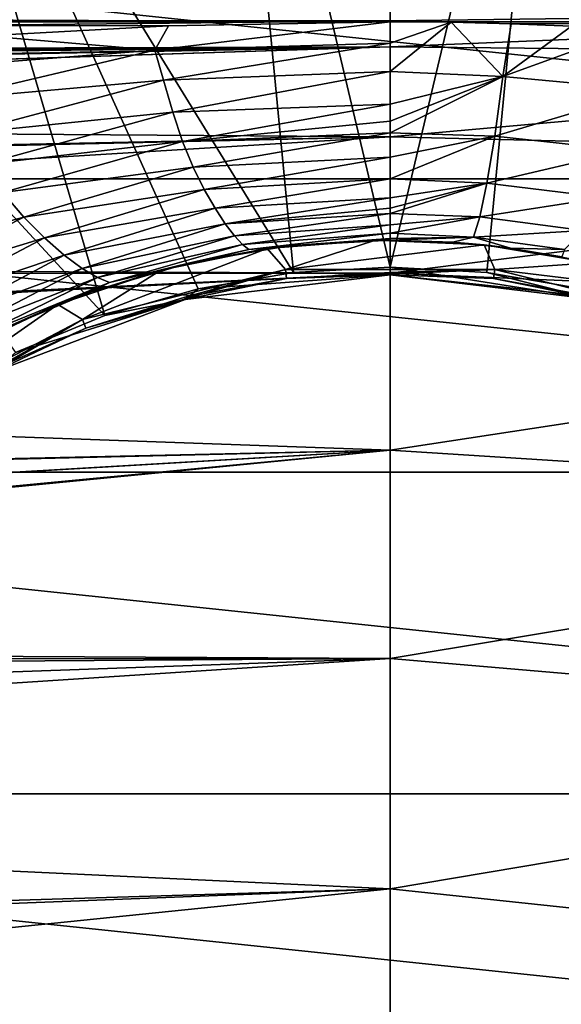
# Model space of a CAD drawing. Units: millimetres. Extents: x -148 to 148, y -35 to 35.
# Drawn here: x 67 to 79, y 3 to 24 of the extents above; entities that cross this region are included whole.
import ezdxf

# ---------------------------------------------------------------- set-up
doc = ezdxf.new("R2010")
doc.units = ezdxf.units.MM
doc.header["$LTSCALE"] = 65.185185
for name, color, linetype in [('10', 7, 'CONTINUOUS'), ('181', 7, 'CONTINUOUS'), ('182', 7, 'CONTINUOUS'), ('25', 7, 'CONTINUOUS'), ('26', 7, 'CONTINUOUS'), ('27', 7, 'CONTINUOUS'), ('28', 7, 'CONTINUOUS'), ('29', 7, 'CONTINUOUS'), ('31', 7, 'CONTINUOUS'), ('412', 7, 'CONTINUOUS'), ('415', 7, 'CONTINUOUS'), ('6', 7, 'CONTINUOUS'), ('9', 7, 'CONTINUOUS')]:
    doc.layers.add(name, color=color, linetype=linetype)

msp = doc.modelspace()

# ---------------------------------------------------------------- linework, layer by layer
at = {"layer": '10', "color": 253, "linetype": 'Continuous', "true_color": 0xababab}
for points in [[(74.685, 19.247, -35.934), (72.74, 18.613, -37.8), (72.344, 19.066, -35.934), (74.685, 19.247, -35.934)], [(77.032, 19.142, -35.934), (72.74, 18.613, -37.8), (74.685, 19.247, -35.934), (77.032, 19.142, -35.934)], [(72.74, 18.613, -37.8), (68.351, 17.532, -37.8), (72.344, 19.066, -35.934), (72.74, 18.613, -37.8)], [(72.344, 19.066, -35.934), (68.351, 17.532, -37.8), (70.042, 18.6, -35.934), (72.344, 19.066, -35.934)], [(77.26, 18.613, -37.8), (72.74, 18.613, -37.8), (77.032, 19.142, -35.934), (77.26, 18.613, -37.8)], [(79.348, 18.753, -35.934), (77.26, 18.613, -37.8), (77.032, 19.142, -35.934), (79.348, 18.753, -35.934)], [(81.599, 18.083, -35.934), (77.26, 18.613, -37.8), (79.348, 18.753, -35.934), (81.599, 18.083, -35.934)], [(70.042, 18.6, -35.934), (68.351, 17.532, -37.8), (67.813, 17.858, -35.934), (70.042, 18.6, -35.934)], [(81.649, 17.532, -37.8), (77.26, 18.613, -37.8), (81.599, 18.083, -35.934), (81.649, 17.532, -37.8)], [(68.351, 17.532, -37.8), (64.349, 15.431, -37.8), (67.813, 17.858, -35.934), (68.351, 17.532, -37.8)], [(67.813, 17.858, -35.934), (64.349, 15.431, -37.8), (65.692, 16.85, -35.934), (67.813, 17.858, -35.934)]]:
    msp.add_3dface(points, dxfattribs=at)
at = {"layer": '181', "color": 7, "linetype": 'Continuous'}
for points in [[(75, 18.5, -38), (72.91, 18.547, -56.853), (70.847, 18.197, -56.853), (75, 18.5, -38)], [(75, 18.5, -38), (75, 18.665, -56.853), (72.91, 18.547, -56.853), (75, 18.5, -38)], [(70.572, 17.962, -38), (75, 18.5, -38), (70.847, 18.197, -56.853), (70.572, 17.962, -38)], [(70.572, 17.962, -38), (70.847, 18.197, -56.853), (68.835, 17.617, -56.853), (70.572, 17.962, -38)], [(66.403, 16.381, -38), (70.572, 17.962, -38), (66.902, 16.816, -56.853), (66.403, 16.381, -38)], [(70.572, 17.962, -38), (68.835, 17.617, -56.853), (66.902, 16.816, -56.853), (70.572, 17.962, -38)]]:
    msp.add_3dface(points, dxfattribs=at)
at = {"layer": '182', "color": 7, "linetype": 'Continuous'}
for points in [[(75, 18.5, -38), (79.428, 17.962, -38), (75, 18.665, -56.853), (75, 18.5, -38)], [(75, 18.665, -56.853), (79.428, 17.962, -38), (77.09, 18.547, -56.853), (75, 18.665, -56.853)], [(79.428, 17.962, -38), (79.153, 18.197, -56.853), (77.09, 18.547, -56.853), (79.428, 17.962, -38)]]:
    msp.add_3dface(points, dxfattribs=at)
at = {"layer": '25', "color": 253, "linetype": 'Continuous', "true_color": 0xababab}
for points in [[(70.212, 23.883, -4.499), (66.239, 23.667, -5.652), (0, 23.969, -4), (70.212, 23.883, -4.499)], [(75, 23.969, -4), (70.212, 23.883, -4.499), (0, 23.969, -4), (75, 23.969, -4)]]:
    msp.add_3dface(points, dxfattribs=at)
at = {"layer": '26', "color": 253, "linetype": 'Continuous', "true_color": 0xababab}
for points in [[(75, 23.969, -4), (0, 23.969, -4), (0, 24.297, -0.242), (75, 23.969, -4)], [(75, 23.969, -4), (0, 24.297, -0.242), (75, 24.269, 1.235), (75, 23.969, -4)], [(75, 24.269, 1.235), (0, 24.038, 3.549), (75, 23.991, 3.865), (75, 24.269, 1.235)], [(0, 24.038, 3.549), (0, 23.2, 7.228), (75, 23.991, 3.865), (0, 24.038, 3.549)], [(75, 23.991, 3.865), (0, 23.2, 7.228), (75, 23.429, 6.449), (75, 23.991, 3.865)], [(0, 23.2, 7.228), (10.137, 23.2, 7.228), (75, 23.429, 6.449), (0, 23.2, 7.228)], [(10.137, 23.2, 7.228), (12.464, 23.2, 7.228), (75, 23.429, 6.449), (10.137, 23.2, 7.228)], [(12.464, 23.2, 7.228), (14.791, 23.2, 7.228), (75, 23.429, 6.449), (12.464, 23.2, 7.228)], [(14.791, 23.2, 7.228), (17.118, 23.2, 7.228), (75, 23.429, 6.449), (14.791, 23.2, 7.228)], [(17.118, 23.2, 7.228), (17.6, 23.2, 7.228), (75, 23.429, 6.449), (17.118, 23.2, 7.228)], [(17.6, 23.2, 7.228), (19.503, 23.141, 7.415), (75, 23.429, 6.449), (17.6, 23.2, 7.228)], [(19.503, 23.141, 7.415), (19.821, 23.119, 7.483), (75, 23.429, 6.449), (19.503, 23.141, 7.415)], [(19.821, 23.119, 7.483), (21.454, 22.941, 8.011), (75, 23.429, 6.449), (19.821, 23.119, 7.483)], [(21.454, 22.941, 8.011), (21.917, 22.869, 8.214), (75, 23.429, 6.449), (21.454, 22.941, 8.011)], [(21.917, 22.869, 8.214), (23.49, 22.54, 9.076), (75, 23.429, 6.449), (21.917, 22.869, 8.214)], [(23.49, 22.54, 9.076), (23.848, 22.444, 9.309), (75, 23.429, 6.449), (23.49, 22.54, 9.076)], [(23.848, 22.444, 9.309), (25.595, 21.844, 10.64), (75, 23.429, 6.449), (23.848, 22.444, 9.309)], [(25.595, 21.844, 10.64), (25.624, 21.832, 10.665), (75, 23.429, 6.449), (25.595, 21.844, 10.64)], [(75, 23.429, 6.449), (25.624, 21.832, 10.665), (75, 21.484, 11.354), (75, 23.429, 6.449)], [(25.624, 21.832, 10.665), (27.961, 20.521, 13.011), (75, 21.484, 11.354), (25.624, 21.832, 10.665)], [(27.961, 20.521, 13.011), (28.116, 20.404, 13.195), (75, 21.484, 11.354), (27.961, 20.521, 13.011)], [(28.116, 20.404, 13.195), (29.794, 18.717, 15.497), (75, 21.484, 11.354), (28.116, 20.404, 13.195)], [(75, 21.484, 11.354), (29.794, 18.717, 15.497), (75, 18.53, 15.72), (75, 21.484, 11.354)], [(29.794, 18.717, 15.497), (29.949, 18.505, 15.749), (75, 18.53, 15.72), (29.794, 18.717, 15.497)], [(29.949, 18.505, 15.749), (31.019, 16.417, 17.914), (75, 18.53, 15.72), (29.949, 18.505, 15.749)], [(31.019, 16.417, 17.914), (31.07, 16.268, 18.049), (75, 18.53, 15.72), (31.019, 16.417, 17.914)], [(75, 18.53, 15.72), (31.07, 16.268, 18.049), (75, 14.706, 19.345), (75, 18.53, 15.72)], [(31.07, 16.268, 18.049), (31.555, 13.736, 20.043), (75, 14.706, 19.345), (31.07, 16.268, 18.049)], [(31.385, 10.492, 21.918), (31.376, 10.437, 21.944), (75, 14.706, 19.345), (31.385, 10.492, 21.918)], [(75, 14.706, 19.345), (31.376, 10.437, 21.944), (75, 10.198, 22.056), (75, 14.706, 19.345)], [(31.394, 10.547, 21.892), (31.385, 10.492, 21.918), (75, 14.706, 19.345), (31.394, 10.547, 21.892)], [(31.563, 12.138, 21.05), (31.394, 10.547, 21.892), (75, 14.706, 19.345), (31.563, 12.138, 21.05)], [(31.555, 13.736, 20.043), (31.557, 13.701, 20.067), (75, 14.706, 19.345), (31.555, 13.736, 20.043)], [(31.557, 13.701, 20.067), (31.559, 13.669, 20.089), (75, 14.706, 19.345), (31.557, 13.701, 20.067)], [(31.559, 13.669, 20.089), (31.564, 12.159, 21.038), (75, 14.706, 19.345), (31.559, 13.669, 20.089)], [(31.564, 12.159, 21.038), (31.563, 12.138, 21.05), (75, 14.706, 19.345), (31.564, 12.159, 21.038)], [(31.376, 10.437, 21.944), (31.331, 10.171, 22.069), (75, 10.198, 22.056), (31.376, 10.437, 21.944)], [(30.993, 8.639, 22.712), (30.6, 7.3, 23.176), (75, 10.198, 22.056), (30.993, 8.639, 22.712)], [(75, 10.198, 22.056), (30.6, 7.3, 23.176), (75, 5.215, 23.734), (75, 10.198, 22.056)], [(31.28, 9.902, 22.191), (30.993, 8.639, 22.712), (75, 10.198, 22.056), (31.28, 9.902, 22.191)], [(31.331, 10.171, 22.069), (31.28, 9.902, 22.191), (75, 10.198, 22.056), (31.331, 10.171, 22.069)], [(30.6, 7.3, 23.176), (29.249, 3.821, 23.996), (75, 5.215, 23.734), (30.6, 7.3, 23.176)], [(29.088, 3.447, 24.052), (27.717, 0.384, 24.297), (75, 5.215, 23.734), (29.088, 3.447, 24.052)], [(75, 5.215, 23.734), (27.717, 0.384, 24.297), (75, 0, 24.3), (75, 5.215, 23.734)], [(29.249, 3.821, 23.996), (29.088, 3.447, 24.052), (75, 5.215, 23.734), (29.249, 3.821, 23.996)]]:
    msp.add_3dface(points, dxfattribs=at)
at = {"layer": '27', "color": 253, "linetype": 'Continuous', "true_color": 0xababab}
for points in [[(74.685, 19.247, -35.934), (72.344, 19.066, -35.934), (72.806, 19.125, -34.995), (74.685, 19.247, -35.934)], [(75, 19.25, -35), (74.685, 19.247, -35.934), (72.806, 19.125, -34.995), (75, 19.25, -35)], [(76.354, 19.202, -34.896), (74.685, 19.247, -35.934), (75, 19.25, -35), (76.354, 19.202, -34.896)], [(77.032, 19.142, -35.934), (74.685, 19.247, -35.934), (76.354, 19.202, -34.896), (77.032, 19.142, -35.934)], [(77.601, 19.073, -34.626), (77.032, 19.142, -35.934), (76.354, 19.202, -34.896), (77.601, 19.073, -34.626)], [(72.344, 19.066, -35.934), (70.042, 18.6, -35.934), (70.642, 18.75, -34.994), (72.344, 19.066, -35.934)], [(72.806, 19.125, -34.995), (72.344, 19.066, -35.934), (70.642, 18.75, -34.994), (72.806, 19.125, -34.995)], [(79.348, 18.753, -35.934), (77.032, 19.142, -35.934), (78.713, 18.889, -34.253), (79.348, 18.753, -35.934)], [(78.713, 18.889, -34.253), (77.032, 19.142, -35.934), (77.601, 19.073, -34.626), (78.713, 18.889, -34.253)], [(70.642, 18.75, -34.994), (70.042, 18.6, -35.934), (68.535, 18.132, -35.004), (70.642, 18.75, -34.994)], [(70.042, 18.6, -35.934), (67.813, 17.858, -35.934), (68.535, 18.132, -35.004), (70.042, 18.6, -35.934)], [(68.535, 18.132, -35.004), (67.813, 17.858, -35.934), (66.515, 17.279, -35.037), (68.535, 18.132, -35.004)], [(67.813, 17.858, -35.934), (65.692, 16.85, -35.934), (66.515, 17.279, -35.037), (67.813, 17.858, -35.934)]]:
    msp.add_3dface(points, dxfattribs=at)
at = {"layer": '28', "color": 253, "linetype": 'Continuous', "true_color": 0xababab}
for points in [[(66.239, 23.667, -5.652), (70.212, 23.883, -4.499), (69.91, 23.354, -7.133), (66.239, 23.667, -5.652)], [(70.212, 23.883, -4.499), (75, 23.969, -4), (69.91, 23.354, -7.133), (70.212, 23.883, -4.499)], [(75, 23.969, -4), (75, 23.508, -6.437), (69.91, 23.354, -7.133), (75, 23.969, -4)], [(66.239, 23.667, -5.652), (69.91, 23.354, -7.133), (65.022, 22.975, -8.677), (66.239, 23.667, -5.652)], [(75, 23.508, -6.437), (70.098, 22.707, -9.639), (69.91, 23.354, -7.133), (75, 23.508, -6.437)], [(75, 22.894, -8.953), (70.098, 22.707, -9.639), (75, 23.508, -6.437), (75, 22.894, -8.953)], [(69.91, 23.354, -7.133), (65.388, 22.287, -11.047), (65.022, 22.975, -8.677), (69.91, 23.354, -7.133)], [(70.098, 22.707, -9.639), (65.388, 22.287, -11.047), (69.91, 23.354, -7.133), (70.098, 22.707, -9.639)], [(75, 22.894, -8.953), (70.299, 22.012, -12.134), (70.098, 22.707, -9.639), (75, 22.894, -8.953)], [(75, 22.19, -11.565), (70.299, 22.012, -12.134), (75, 22.894, -8.953), (75, 22.19, -11.565)], [(70.098, 22.707, -9.639), (65.775, 21.554, -13.409), (65.388, 22.287, -11.047), (70.098, 22.707, -9.639)], [(70.299, 22.012, -12.134), (65.775, 21.554, -13.409), (70.098, 22.707, -9.639), (70.299, 22.012, -12.134)], [(75, 22.19, -11.565), (70.514, 21.383, -14.634), (70.299, 22.012, -12.134), (75, 22.19, -11.565)], [(75, 21.823, -13.04), (70.514, 21.383, -14.634), (75, 22.19, -11.565), (75, 21.823, -13.04)], [(70.299, 22.012, -12.134), (66.189, 20.88, -15.77), (65.775, 21.554, -13.409), (70.299, 22.012, -12.134)], [(70.514, 21.383, -14.634), (66.189, 20.88, -15.77), (70.299, 22.012, -12.134), (70.514, 21.383, -14.634)], [(75, 21.568, -14.136), (70.514, 21.383, -14.634), (75, 21.823, -13.04), (75, 21.568, -14.136)], [(75, 21.568, -14.136), (70.744, 20.828, -17.15), (70.514, 21.383, -14.634), (75, 21.568, -14.136)], [(75, 21.043, -16.619), (70.744, 20.828, -17.15), (75, 21.568, -14.136), (75, 21.043, -16.619)], [(70.514, 21.383, -14.634), (66.628, 20.276, -18.139), (66.189, 20.88, -15.77), (70.514, 21.383, -14.634)], [(70.744, 20.828, -17.15), (66.628, 20.276, -18.139), (70.514, 21.383, -14.634), (70.744, 20.828, -17.15)], [(75, 21.043, -16.619), (70.981, 20.345, -19.674), (70.744, 20.828, -17.15), (75, 21.043, -16.619)], [(75, 20.572, -19.193), (70.981, 20.345, -19.674), (75, 21.043, -16.619), (75, 20.572, -19.193)], [(70.744, 20.828, -17.15), (67.082, 19.747, -20.509), (66.628, 20.276, -18.139), (70.744, 20.828, -17.15)], [(70.981, 20.345, -19.674), (67.082, 19.747, -20.509), (70.744, 20.828, -17.15), (70.981, 20.345, -19.674)], [(75, 20.572, -19.193), (71.215, 19.936, -22.206), (70.981, 20.345, -19.674), (75, 20.572, -19.193)], [(75, 20.159, -21.874), (71.215, 19.936, -22.206), (75, 20.572, -19.193), (75, 20.159, -21.874)], [(67.082, 19.747, -20.509), (63.546, 18.789, -21.721), (66.628, 20.276, -18.139), (67.082, 19.747, -20.509)], [(70.981, 20.345, -19.674), (67.529, 19.295, -22.887), (67.082, 19.747, -20.509), (70.981, 20.345, -19.674)], [(71.215, 19.936, -22.206), (67.529, 19.295, -22.887), (70.981, 20.345, -19.674), (71.215, 19.936, -22.206)], [(75, 20.159, -21.874), (71.437, 19.601, -24.751), (71.215, 19.936, -22.206), (75, 20.159, -21.874)], [(75, 19.939, -23.57), (71.437, 19.601, -24.751), (75, 20.159, -21.874), (75, 19.939, -23.57)], [(71.215, 19.936, -22.206), (67.955, 18.924, -25.279), (67.529, 19.295, -22.887), (71.215, 19.936, -22.206)], [(71.437, 19.601, -24.751), (67.955, 18.924, -25.279), (71.215, 19.936, -22.206), (71.437, 19.601, -24.751)], [(75, 19.825, -24.556), (71.437, 19.601, -24.751), (75, 19.939, -23.57), (75, 19.825, -24.556)], [(75, 19.825, -24.556), (71.638, 19.341, -27.302), (71.437, 19.601, -24.751), (75, 19.825, -24.556)], [(75, 19.575, -27.141), (71.638, 19.341, -27.302), (75, 19.825, -24.556), (75, 19.575, -27.141)], [(67.082, 19.747, -20.509), (64.182, 18.274, -23.885), (63.546, 18.789, -21.721), (67.082, 19.747, -20.509)], [(67.529, 19.295, -22.887), (64.182, 18.274, -23.885), (67.082, 19.747, -20.509), (67.529, 19.295, -22.887)], [(71.437, 19.601, -24.751), (68.34, 18.637, -27.682), (67.955, 18.924, -25.279), (71.437, 19.601, -24.751)], [(71.638, 19.341, -27.302), (68.34, 18.637, -27.682), (71.437, 19.601, -24.751), (71.638, 19.341, -27.302)], [(75, 19.575, -27.141), (71.809, 19.156, -29.872), (71.638, 19.341, -27.302), (75, 19.575, -27.141)], [(75, 19.395, -29.755), (71.809, 19.156, -29.872), (75, 19.575, -27.141), (75, 19.395, -29.755)], [(75, 19.395, -29.755), (71.942, 19.048, -32.447), (71.809, 19.156, -29.872), (75, 19.395, -29.755)], [(75, 19.286, -32.385), (71.942, 19.048, -32.447), (75, 19.395, -29.755), (75, 19.286, -32.385)], [(67.529, 19.295, -22.887), (64.785, 17.85, -26.065), (64.182, 18.274, -23.885), (67.529, 19.295, -22.887)], [(67.955, 18.924, -25.279), (64.785, 17.85, -26.065), (67.529, 19.295, -22.887), (67.955, 18.924, -25.279)], [(71.638, 19.341, -27.302), (68.672, 18.439, -30.111), (68.34, 18.637, -27.682), (71.638, 19.341, -27.302)], [(71.809, 19.156, -29.872), (68.672, 18.439, -30.111), (71.638, 19.341, -27.302), (71.809, 19.156, -29.872)], [(75, 19.286, -32.385), (72.806, 19.125, -34.995), (71.942, 19.048, -32.447), (75, 19.286, -32.385)], [(75, 19.25, -35), (72.806, 19.125, -34.995), (75, 19.286, -32.385), (75, 19.25, -35)], [(71.809, 19.156, -29.872), (68.934, 18.334, -32.56), (68.672, 18.439, -30.111), (71.809, 19.156, -29.872)], [(71.942, 19.048, -32.447), (68.934, 18.334, -32.56), (71.809, 19.156, -29.872), (71.942, 19.048, -32.447)], [(71.942, 19.048, -32.447), (70.642, 18.75, -34.994), (68.934, 18.334, -32.56), (71.942, 19.048, -32.447)], [(72.806, 19.125, -34.995), (70.642, 18.75, -34.994), (71.942, 19.048, -32.447), (72.806, 19.125, -34.995)], [(67.955, 18.924, -25.279), (65.331, 17.525, -28.263), (64.785, 17.85, -26.065), (67.955, 18.924, -25.279)], [(68.34, 18.637, -27.682), (65.331, 17.525, -28.263), (67.955, 18.924, -25.279), (68.34, 18.637, -27.682)], [(70.642, 18.75, -34.994), (68.535, 18.132, -35.004), (68.934, 18.334, -32.56), (70.642, 18.75, -34.994)], [(68.34, 18.637, -27.682), (65.798, 17.306, -30.495), (65.331, 17.525, -28.263), (68.34, 18.637, -27.682)], [(68.672, 18.439, -30.111), (65.798, 17.306, -30.495), (68.34, 18.637, -27.682), (68.672, 18.439, -30.111)], [(68.672, 18.439, -30.111), (66.164, 17.203, -32.763), (65.798, 17.306, -30.495), (68.672, 18.439, -30.111)], [(68.934, 18.334, -32.56), (66.164, 17.203, -32.763), (68.672, 18.439, -30.111), (68.934, 18.334, -32.56)], [(68.934, 18.334, -32.56), (66.515, 17.279, -35.037), (66.164, 17.203, -32.763), (68.934, 18.334, -32.56)], [(68.535, 18.132, -35.004), (66.515, 17.279, -35.037), (68.934, 18.334, -32.56), (68.535, 18.132, -35.004)]]:
    msp.add_3dface(points, dxfattribs=at)
at = {"layer": '29', "color": 253, "linetype": 'Continuous', "true_color": 0xababab}
for points in [[(94.6, 24.242, 1.68), (94.6, 23.991, -3.861), (75, 24.269, 1.235), (94.6, 24.242, 1.68)], [(94.6, 24.242, 1.68), (75, 24.269, 1.235), (75, 23.991, 3.865), (94.6, 24.242, 1.68)], [(94.6, 23.991, -3.861), (75, 23.969, -4), (75, 24.269, 1.235), (94.6, 23.991, -3.861)], [(94.6, 23.23, 7.131), (94.6, 24.242, 1.68), (75, 23.429, 6.449), (94.6, 23.23, 7.131)], [(94.6, 24.242, 1.68), (75, 23.991, 3.865), (75, 23.429, 6.449), (94.6, 24.242, 1.68)], [(75, 23.969, -4), (94.6, 23.991, -3.861), (76.318, 23.958, -4.061), (75, 23.969, -4)], [(76.318, 23.958, -4.061), (94.6, 23.991, -3.861), (77.619, 23.927, -4.239), (76.318, 23.958, -4.061)], [(77.619, 23.927, -4.239), (94.6, 23.991, -3.861), (78.918, 23.874, -4.529), (77.619, 23.927, -4.239)], [(94.6, 23.23, 7.131), (75, 23.429, 6.449), (75, 21.484, 11.354), (94.6, 23.23, 7.131)], [(94.6, 21.009, 12.211), (94.6, 23.23, 7.131), (75, 21.484, 11.354), (94.6, 21.009, 12.211)], [(94.6, 21.009, 12.211), (75, 21.484, 11.354), (75, 18.53, 15.72), (94.6, 21.009, 12.211)], [(94.6, 17.693, 16.656), (94.6, 21.009, 12.211), (75, 18.53, 15.72), (94.6, 17.693, 16.656)], [(94.6, 17.693, 16.656), (75, 18.53, 15.72), (75, 14.706, 19.345), (94.6, 17.693, 16.656)], [(94.6, 13.456, 20.234), (94.6, 17.693, 16.656), (75, 14.706, 19.345), (94.6, 13.456, 20.234)], [(94.6, 13.456, 20.234), (75, 14.706, 19.345), (75, 10.198, 22.056), (94.6, 13.456, 20.234)], [(94.6, 8.519, 22.758), (94.6, 13.456, 20.234), (75, 10.198, 22.056), (94.6, 8.519, 22.758)], [(94.6, 8.519, 22.758), (75, 10.198, 22.056), (75, 5.215, 23.734), (94.6, 8.519, 22.758)], [(94.6, 3.138, 24.096), (94.6, 8.519, 22.758), (75, 5.215, 23.734), (94.6, 3.138, 24.096)], [(94.6, 3.138, 24.096), (75, 5.215, 23.734), (75, 0, 24.3), (94.6, 3.138, 24.096)], [(94.6, -2.408, 24.18), (94.6, 3.138, 24.096), (75, 0, 24.3), (94.6, -2.408, 24.18)]]:
    msp.add_3dface(points, dxfattribs=at)
at = {"layer": '31', "color": 253, "linetype": 'Continuous', "true_color": 0xababab}
for points in [[(75, 23.508, -6.437), (75, 23.969, -4), (76.318, 23.958, -4.061), (75, 23.508, -6.437)], [(75, 22.894, -8.953), (75, 23.508, -6.437), (76.318, 23.958, -4.061), (75, 22.894, -8.953)], [(75, 22.894, -8.953), (76.318, 23.958, -4.061), (77.436, 22.789, -9.28), (75, 22.894, -8.953)], [(76.318, 23.958, -4.061), (77.619, 23.927, -4.239), (77.436, 22.789, -9.28), (76.318, 23.958, -4.061)], [(77.619, 23.927, -4.239), (78.918, 23.874, -4.529), (77.436, 22.789, -9.28), (77.619, 23.927, -4.239)], [(78.918, 23.874, -4.529), (80.221, 23.795, -4.93), (77.436, 22.789, -9.28), (78.918, 23.874, -4.529)], [(77.436, 22.789, -9.28), (80.221, 23.795, -4.93), (80.601, 22.494, -10.023), (77.436, 22.789, -9.28)], [(75, 22.19, -11.565), (75, 22.894, -8.953), (77.436, 22.789, -9.28), (75, 22.19, -11.565)], [(75, 21.568, -14.136), (75, 21.823, -13.04), (77.436, 22.789, -9.28), (75, 21.568, -14.136)], [(75, 21.568, -14.136), (77.436, 22.789, -9.28), (77.263, 21.493, -14.293), (75, 21.568, -14.136)], [(75, 21.823, -13.04), (75, 22.19, -11.565), (77.436, 22.789, -9.28), (75, 21.823, -13.04)], [(77.436, 22.789, -9.28), (80.601, 22.494, -10.023), (77.263, 21.493, -14.293), (77.436, 22.789, -9.28)], [(80.601, 22.494, -10.023), (80.112, 21.186, -14.786), (77.263, 21.493, -14.293), (80.601, 22.494, -10.023)], [(75, 21.043, -16.619), (75, 21.568, -14.136), (77.263, 21.493, -14.293), (75, 21.043, -16.619)], [(75, 20.572, -19.193), (75, 21.043, -16.619), (77.263, 21.493, -14.293), (75, 20.572, -19.193)], [(77.093, 20.478, -19.38), (75, 20.572, -19.193), (77.263, 21.493, -14.293), (77.093, 20.478, -19.38)], [(80.112, 21.186, -14.786), (77.093, 20.478, -19.38), (77.263, 21.493, -14.293), (80.112, 21.186, -14.786)], [(79.629, 20.17, -19.624), (77.093, 20.478, -19.38), (80.112, 21.186, -14.786), (79.629, 20.17, -19.624)], [(75, 20.159, -21.874), (75, 20.572, -19.193), (77.093, 20.478, -19.38), (75, 20.159, -21.874)], [(75, 19.825, -24.556), (75, 19.939, -23.57), (77.093, 20.478, -19.38), (75, 19.825, -24.556)], [(76.936, 19.75, -24.522), (75, 19.825, -24.556), (77.093, 20.478, -19.38), (76.936, 19.75, -24.522)], [(75, 19.939, -23.57), (75, 20.159, -21.874), (77.093, 20.478, -19.38), (75, 19.939, -23.57)], [(79.629, 20.17, -19.624), (76.936, 19.75, -24.522), (77.093, 20.478, -19.38), (79.629, 20.17, -19.624)], [(79.173, 19.454, -24.518), (76.936, 19.75, -24.522), (79.629, 20.17, -19.624), (79.173, 19.454, -24.518)], [(75, 19.575, -27.141), (75, 19.825, -24.556), (76.936, 19.75, -24.522), (75, 19.575, -27.141)], [(75, 19.395, -29.755), (75, 19.575, -27.141), (76.936, 19.75, -24.522), (75, 19.395, -29.755)], [(76.804, 19.314, -29.697), (75, 19.395, -29.755), (76.936, 19.75, -24.522), (76.804, 19.314, -29.697)], [(79.173, 19.454, -24.518), (76.804, 19.314, -29.697), (76.936, 19.75, -24.522), (79.173, 19.454, -24.518)], [(75, 19.286, -32.385), (75, 19.395, -29.755), (76.804, 19.314, -29.697), (75, 19.286, -32.385)], [(78.766, 19.043, -29.451), (76.804, 19.314, -29.697), (79.173, 19.454, -24.518), (78.766, 19.043, -29.451)], [(76.354, 19.202, -34.896), (75, 19.25, -35), (76.804, 19.314, -29.697), (76.354, 19.202, -34.896)], [(75, 19.25, -35), (75, 19.286, -32.385), (76.804, 19.314, -29.697), (75, 19.25, -35)], [(77.601, 19.073, -34.626), (76.354, 19.202, -34.896), (76.804, 19.314, -29.697), (77.601, 19.073, -34.626)], [(78.766, 19.043, -29.451), (77.601, 19.073, -34.626), (76.804, 19.314, -29.697), (78.766, 19.043, -29.451)], [(78.713, 18.889, -34.253), (77.601, 19.073, -34.626), (78.766, 19.043, -29.451), (78.713, 18.889, -34.253)]]:
    msp.add_3dface(points, dxfattribs=at)
at = {"layer": '412', "color": 7, "linetype": 'Continuous'}
for points in [[(51.582, 26.01, -87.5), (103.316, 20.571, -87.5), (46.684, 20.571, -87.5), (51.582, 26.01, -87.5)], [(98.418, 26.01, -87.5), (103.316, 20.571, -87.5), (51.582, 26.01, -87.5), (98.418, 26.01, -87.5)], [(46.684, 20.571, -87.5), (106.975, 14.232, -87.5), (43.025, 14.232, -87.5), (46.684, 20.571, -87.5)], [(103.316, 20.571, -87.5), (106.975, 14.232, -87.5), (46.684, 20.571, -87.5), (103.316, 20.571, -87.5)], [(43.025, 14.232, -87.5), (109.236, 7.274, -87.5), (40.764, 7.274, -87.5), (43.025, 14.232, -87.5)], [(106.975, 14.232, -87.5), (109.236, 7.274, -87.5), (43.025, 14.232, -87.5), (106.975, 14.232, -87.5)], [(110, 0, -87.5), (40, 0, -87.5), (40.764, 7.274, -87.5), (110, 0, -87.5)], [(109.236, 7.274, -87.5), (110, 0, -87.5), (40.764, 7.274, -87.5), (109.236, 7.274, -87.5)]]:
    msp.add_3dface(points, dxfattribs=at)
at = {"layer": '415', "color": 7, "linetype": 'Continuous'}
for points in [[(71.472, 33.565, -69.511), (64.571, 32.098, -69.511), (72.91, 18.547, -56.853), (71.472, 33.565, -69.511)], [(78.528, 33.565, -69.511), (71.472, 33.565, -69.511), (75, 18.665, -56.853), (78.528, 33.565, -69.511)], [(75, 18.665, -56.853), (71.472, 33.565, -69.511), (72.91, 18.547, -56.853), (75, 18.665, -56.853)], [(78.528, 33.565, -69.511), (75, 18.665, -56.853), (77.09, 18.547, -56.853), (78.528, 33.565, -69.511)], [(79.153, 18.197, -56.853), (78.528, 33.565, -69.511), (77.09, 18.547, -56.853), (79.153, 18.197, -56.853)], [(85.429, 32.098, -69.511), (78.528, 33.565, -69.511), (79.153, 18.197, -56.853), (85.429, 32.098, -69.511)], [(64.571, 32.098, -69.511), (58.125, 29.228, -69.511), (68.835, 17.617, -56.853), (64.571, 32.098, -69.511)], [(72.91, 18.547, -56.853), (64.571, 32.098, -69.511), (70.847, 18.197, -56.853), (72.91, 18.547, -56.853)], [(70.847, 18.197, -56.853), (64.571, 32.098, -69.511), (68.835, 17.617, -56.853), (70.847, 18.197, -56.853)], [(68.835, 17.617, -56.853), (58.125, 29.228, -69.511), (66.902, 16.816, -56.853), (68.835, 17.617, -56.853)]]:
    msp.add_3dface(points, dxfattribs=at)
at = {"layer": '6', "color": 253, "linetype": 'Continuous', "true_color": 0xababab}
for points in [[(72.763, 18.414, -38), (75, 18.55, -38), (75, 18.5, -38), (72.763, 18.414, -38)], [(75, 18.55, -38), (77.237, 18.414, -38), (75, 18.5, -38), (75, 18.55, -38)], [(70.561, 18.011, -38), (72.763, 18.414, -38), (70.572, 17.962, -38), (70.561, 18.011, -38)], [(72.763, 18.414, -38), (75, 18.5, -38), (70.572, 17.962, -38), (72.763, 18.414, -38)], [(77.237, 18.414, -38), (79.439, 18.011, -38), (75, 18.5, -38), (77.237, 18.414, -38)], [(75, 18.5, -38), (79.439, 18.011, -38), (79.428, 17.962, -38), (75, 18.5, -38)], [(66.403, 16.381, -38), (68.423, 17.345, -38), (70.572, 17.962, -38), (66.403, 16.381, -38)], [(68.423, 17.345, -38), (70.561, 18.011, -38), (70.572, 17.962, -38), (68.423, 17.345, -38)], [(66.38, 16.426, -38), (68.423, 17.345, -38), (66.403, 16.381, -38), (66.38, 16.426, -38)]]:
    msp.add_3dface(points, dxfattribs=at)
at = {"layer": '9', "color": 253, "linetype": 'Continuous', "true_color": 0xababab}
for points in [[(72.74, 18.613, -37.8), (68.423, 17.345, -38), (68.351, 17.532, -37.8), (72.74, 18.613, -37.8)], [(70.561, 18.011, -38), (68.423, 17.345, -38), (72.74, 18.613, -37.8), (70.561, 18.011, -38)], [(72.763, 18.414, -38), (70.561, 18.011, -38), (72.74, 18.613, -37.8), (72.763, 18.414, -38)], [(77.26, 18.613, -37.8), (72.763, 18.414, -38), (72.74, 18.613, -37.8), (77.26, 18.613, -37.8)], [(75, 18.55, -38), (72.763, 18.414, -38), (77.26, 18.613, -37.8), (75, 18.55, -38)], [(77.237, 18.414, -38), (75, 18.55, -38), (77.26, 18.613, -37.8), (77.237, 18.414, -38)], [(81.649, 17.532, -37.8), (77.237, 18.414, -38), (77.26, 18.613, -37.8), (81.649, 17.532, -37.8)], [(79.439, 18.011, -38), (77.237, 18.414, -38), (81.649, 17.532, -37.8), (79.439, 18.011, -38)], [(68.351, 17.532, -37.8), (64.462, 15.266, -38), (64.349, 15.431, -37.8), (68.351, 17.532, -37.8)], [(66.38, 16.426, -38), (64.462, 15.266, -38), (68.351, 17.532, -37.8), (66.38, 16.426, -38)], [(68.423, 17.345, -38), (66.38, 16.426, -38), (68.351, 17.532, -37.8), (68.423, 17.345, -38)]]:
    msp.add_3dface(points, dxfattribs=at)

doc.saveas('drawing.dxf')
